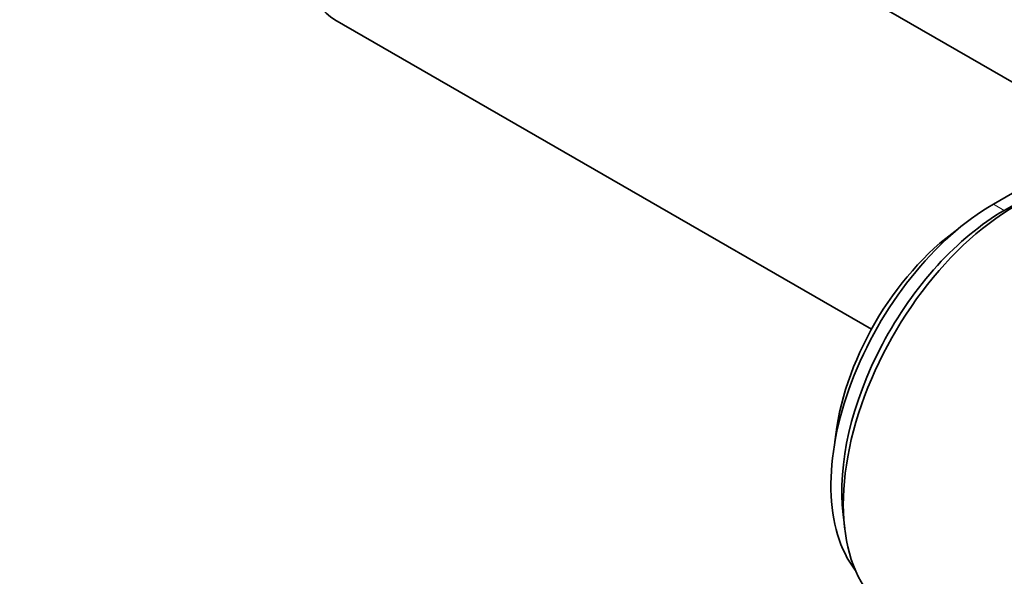
# Model space of a CAD drawing. Units: millimetres. Extents: x 0 to 1478, y 0 to 1758.
# Drawn here: x 1007 to 1097, y 314 to 365 of the extents above; entities that cross this region are included whole.
import ezdxf
from ezdxf import colors
from ezdxf.entities.mleader import LeaderData, LeaderLine
from ezdxf.math import Vec2, Vec3

# ---------------------------------------------------------------- set-up
doc = ezdxf.new("R2010")
doc.units = ezdxf.units.MM
doc.layers.add('DV6_Défaut', color=7, linetype='Continuous')
doc.layers.add('Défaut', color=7, linetype='Continuous')

# ---------------------------------------------------------------- blocks, each defined once
blk = doc.blocks.new('_DOT')
at = {"color": 0}
blk.add_line((0, 0), (-1, 0), dxfattribs=at)
at = {"color": 0, "const_width": 0.333}
blk.add_lwpolyline([(-0.1665, 0, 1), (0.1665, 0, 1)], format="xyb", close=True, dxfattribs=at)
blk = doc.blocks.new('SE5')
at = {"layer": 'DV6_Défaut', "color": 7, "linetype": 'Continuous', "lineweight": 35}
for p, q in [((1106.59, 353.971), (1048.909, 387.273)), ((1035.909, 364.756), (1084.919, 336.461)), ((1120.813, 362.183), (1096.064, 347.894)), ((1097.054, 347.323), (1121.803, 361.611)), ((1121.803, 361.611), (1097.054, 347.323)), ((1082.322, 319.52), (1082.471, 318.248))]:
    blk.add_line(p, q, dxfattribs=at)
at = {"layer": 'DV6_Défaut', "color": 7, "linetype": 'Continuous', "lineweight": 18}
for p, q in [((1096.064, 347.894), (1097.054, 347.323)), ((1097.054, 347.323), (1098.115, 347.772))]:
    blk.add_line(p, q, dxfattribs=at)
at = {"layer": 'DV6_Défaut', "color": 7, "linetype": 'Continuous', "lineweight": 35}
for centre, major_axis, start_param, end_param in [((1042.409, 376.014), (6.5, 11.258), 0, 3.141593), ((1096.064, 330.748), (10.5, 18.187), 0.785398, 2.910396), ((1098.115, 329.564), (11.15, 19.312), 0.785398, 3.23698), ((1097.054, 330.176), (10.5, 18.187), 0.785398, 2.481961), ((1097.054, 330.176), (10.5, 18.187), 0.785398, 2.481961), ((1094.226, 331.809), (9, 15.588), 0.897461, 2.244132)]:
    blk.add_ellipse(centre, major_axis=major_axis, ratio=0.57735, start_param=start_param, end_param=end_param, dxfattribs=at)

msp = doc.modelspace()

# ---------------------------------------------------------------- block references
at = {"layer": 'Défaut'}
msp.add_blockref('SE5', (0, 0), dxfattribs=at)

# ---------------------------------------------------------------- leaders
at = {"layer": 'Défaut', "color": 7, "linetype": 'Continuous', "lineweight": 18}
ml = msp.add_multileader_mtext('Standard', dxfattribs=at)
ml.set_content('{\\pxsm0.9;\\fSolid Edge ISO|b1||i0||c0|p34;\\W1.;26/06/2020\\P}', color=256)
ml.set_leader_properties()
ml.set_arrow_properties(name='DOT')
ml.build(insert=Vec2(0, 0))
ml.multileader.update_dxf_attribs({"leader_type": 0, "dogleg_length": 0, "arrow_head_size": 12})
ctx = ml.context
ctx.base_point, ctx.char_height, ctx.arrow_head_size, ctx.landing_gap_size = Vec3(1390.407, 1750.708), 12, 12, 4.2
notes = []
notes.append((ctx, [(0, (0, 0, 0), (0, 0), (1, 0), 1, [])]))
ctx.mtext.insert = Vec3(1392.407, 1756.828)
for ctx, leaders in notes:
    for number, flags, end, landing, length, lines in leaders:
        leader = LeaderData()
        leader.index, (leader.has_last_leader_line, leader.has_dogleg_vector, leader.attachment_direction) = number, flags
        leader.last_leader_point, leader.dogleg_vector, leader.dogleg_length = Vec3(end), Vec3(landing), length
        for number, points, colour, breaks in lines:
            line = LeaderLine()
            line.index, line.vertices, line.color, line.breaks = number, Vec3.list(points), colors.encode_raw_color(colour), breaks
            leader.lines.append(line)
        ctx.leaders.append(leader)

doc.saveas('drawing.dxf')
